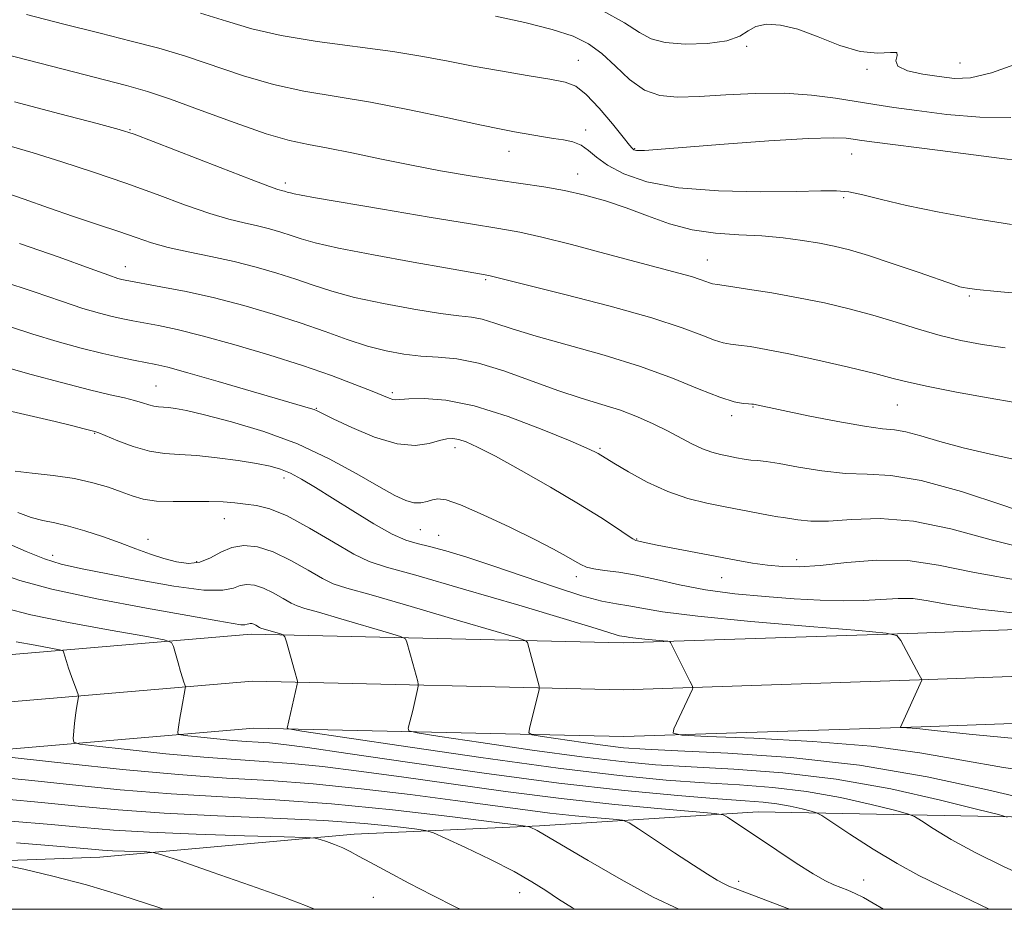
# Model space of a CAD drawing. Extents: x 2102300 to 2105200, y 292300 to 295200.
# Drawn here: x 2104726 to 2104884, y 292500 to 292642 of the extents above; entities that cross this region are included whole.
import ezdxf

# ---------------------------------------------------------------- set-up
doc = ezdxf.new("R2010")
doc.units = 0
doc.header["$MEASUREMENT"] = 0
for name, color, linetype, lineweight in [('BREAKLINE DTM HARD', 7, 'Continuous', 0), ('CONTOUR INDEX', 41, 'Continuous', 13), ('CONTOUR INTERMEDIATE', 44, 'Continuous', 0), ('GRID LINE', 7, 'Continuous', 0), ('SPOT ELEVATION DTM', 2, 'Continuous', 13)]:
    doc.layers.add(name, color=color, linetype=linetype, lineweight=lineweight)

msp = doc.modelspace()

# ---------------------------------------------------------------- linework, layer by layer
at = {"layer": 'BREAKLINE DTM HARD'}
for points in [[(2104356.556, 292500, 1090.023), (2104373.63, 292501.64, 1088.94), (2104438.31, 292505.67, 1085.01), (2104491.17, 292508.63, 1081.71), (2104531.62, 292513.18, 1078.78), (2104574.77, 292517.76, 1075.81), (2104621.31, 292525.66, 1072.27), (2104670.89, 292532.58, 1067.43), (2104718.62, 292540.18, 1061.67), (2104763.16, 292543.98, 1056.55), (2104822.66, 292542.61, 1050.41), (2104869.75, 292544.17, 1047.82), (2104929.88, 292546.36, 1044.85), (2104970.21, 292547.81, 1043.61), (2105000, 292555.411, 1042.94)], [(2104471.259, 292500, 1083.188), (2104491.8, 292501.15, 1081.91), (2104532.44, 292505.72, 1078.98), (2104575.73, 292510.32, 1076.01), (2104622.54, 292516.75, 1072.47), (2104671.99, 292523.65, 1067.63), (2104719.64, 292532.74, 1061.87), (2104763.39, 292536.47, 1056.75), (2104822.7, 292535.11, 1050.61), (2104870.01, 292536.67, 1048.02), (2104930.15, 292538.86, 1045.05), (2104971.28, 292540.34, 1043.81), (2105000, 292547.672, 1043.185)], [(2104549.613, 292500, 1077.74), (2104579.97, 292503.23, 1075.81), (2104623.77, 292507.84, 1072.27), (2104673.54, 292514.78, 1067.43), (2104720.66, 292525.3, 1061.67), (2104763.62, 292528.96, 1056.55), (2104822.74, 292527.61, 1050.41), (2104870.27, 292529.17, 1047.82), (2104930.42, 292531.36, 1044.85), (2104972.35, 292532.87, 1043.61), (2105000, 292539.933, 1043.026)], [(2104633.739, 292500, 1080.536), (2104646.19, 292502.58, 1079.74), (2104673.16, 292503.85, 1076.81), (2104699.66, 292506.89, 1073.55), (2104739.02, 292508.34, 1070.68), (2104779.67, 292512.02, 1067.51), (2104809.29, 292513.33, 1063.78), (2104844.21, 292515.6, 1059.27), (2104895.55, 292514.57, 1052.47), (2104930.04, 292515.51, 1050.07), (2104949.51, 292515.79, 1050.31), (2104976.09, 292513.52, 1050.45), (2104992.43, 292515.52, 1050.45), (2105000, 292519.214, 1049.989)]]:
    msp.add_polyline3d(points, dxfattribs=at)
at = {"layer": 'CONTOUR INDEX', "flags": 128}
for points, elevation in [([(2104884.722, 292609.455), (2104879.032, 292610.373), (2104873.176, 292611.446), (2104867.94, 292612.521), (2104863.923, 292613.463), (2104860.964, 292614.201), (2104858.712, 292614.68), (2104856.731, 292614.873), (2104854.24, 292614.866), (2104850.37, 292614.772), (2104844.613, 292614.714), (2104837.893, 292614.849), (2104831.491, 292615.344), (2104826.435, 292616.304), (2104822.732, 292617.577), (2104820.132, 292618.949), (2104818.366, 292620.23), (2104817.09, 292621.323), (2104815.935, 292622.154), (2104814.61, 292622.684), (2104813.115, 292623.004), (2104811.524, 292623.241), (2104809.908, 292623.496), (2104805.255, 292624.307), (2104803.135, 292624.714), (2104799.735, 292625.426), (2104794.631, 292626.535), (2104788.491, 292627.835), (2104782.256, 292629.043), (2104771.599, 292630.811), (2104766.777, 292631.838), (2104761.961, 292633.244), (2104752.685, 292636.386), (2104748.404, 292637.66), (2104744.007, 292638.809), (2104739.024, 292640.048), (2104733.214, 292641.519), (2104727.251, 292643.067)], 1030), ([(2104892.25, 292561.536), (2104883.504, 292564.563), (2104876.728, 292566.77), (2104870.307, 292568.54), (2104865.416, 292569.364), (2104861.64, 292569.565), (2104858.166, 292569.675), (2104854.409, 292570.097), (2104850.7, 292570.711), (2104847.597, 292571.269), (2104845.494, 292571.587), (2104844.128, 292571.73), (2104843.071, 292571.829), (2104841.97, 292571.986), (2104840.778, 292572.2), (2104839.52, 292572.443), (2104838.213, 292572.707), (2104836.825, 292573.064), (2104835.317, 292573.608), (2104833.649, 292574.402), (2104829.736, 292576.494), (2104827.452, 292577.631), (2104824.944, 292578.745), (2104822.216, 292579.783), (2104819.254, 292580.73), (2104815.957, 292581.726), (2104812.206, 292582.949), (2104803.599, 292586.063), (2104799.52, 292587.315), (2104796.057, 292587.989), (2104793.075, 292588.264), (2104790.328, 292588.432), (2104787.595, 292588.74), (2104784.771, 292589.268), (2104781.78, 292590.055), (2104778.544, 292591.118), (2104774.99, 292592.386), (2104771.043, 292593.767), (2104766.676, 292595.171), (2104762.039, 292596.519), (2104757.328, 292597.732), (2104752.776, 292598.744), (2104748.769, 292599.532), (2104743.024, 292600.578), (2104742.516, 292600.69), (2104741.874, 292600.868), (2104740.422, 292601.36), (2104737.446, 292602.446), (2104732.493, 292604.268), (2104726.14, 292606.427)], 1040), ([(2104890.747, 292521.638), (2104883.441, 292522.65), (2104876.796, 292523.823), (2104870.061, 292525.03), (2104862.27, 292526.088), (2104852.943, 292526.854), (2104843.564, 292527.352), (2104836.105, 292527.645), (2104832.012, 292527.831), (2104830.62, 292528.143), (2104830.737, 292528.849), (2104833.719, 292535.2), (2104833.787, 292535.433), (2104833.687, 292535.769), (2104833.333, 292536.496), (2104830.226, 292542.646), (2104830.108, 292542.798), (2104829.807, 292542.874), (2104829.063, 292542.942), (2104826.133, 292543.191), (2104824.69, 292543.332), (2104823.732, 292543.453), (2104823.169, 292543.548), (2104822.81, 292543.619), (2104822.079, 292543.746), (2104821.531, 292543.888), (2104818.308, 292544.902), (2104813.607, 292546.334), (2104805.957, 292548.616), (2104797.144, 292551.206), (2104789.529, 292553.395), (2104784.812, 292554.707), (2104782.045, 292555.601), (2104779.621, 292556.773), (2104776.324, 292558.693), (2104772.509, 292560.944), (2104768.926, 292562.881), (2104766.146, 292564.026), (2104764.034, 292564.545), (2104762.277, 292564.769), (2104760.579, 292564.962), (2104758.705, 292565.131), (2104756.437, 292565.221), (2104750.719, 292565.18), (2104748.037, 292565.276), (2104745.926, 292565.59), (2104744.17, 292566.099), (2104742.417, 292566.746), (2104740.367, 292567.473), (2104737.899, 292568.202), (2104734.942, 292568.851), (2104731.535, 292569.358), (2104728.167, 292569.74), (2104725.436, 292570.033)], 1050), ([(2104864.271, 292500), (2104862.607, 292500.981), (2104861.078, 292501.875), (2104859.758, 292502.534), (2104858.544, 292503.042), (2104857.422, 292503.465), (2104856.325, 292503.898), (2104854.973, 292504.555), (2104853.033, 292505.678), (2104850.318, 292507.401), (2104847.231, 292509.434), (2104839.337, 292514.712), (2104838.632, 292515.091), (2104837.329, 292515.319), (2104834.314, 292515.588), (2104828.798, 292516.062), (2104821.314, 292516.768), (2104812.723, 292517.701), (2104803.824, 292518.832), (2104795.166, 292520.037), (2104787.236, 292521.167), (2104780.408, 292522.1), (2104774.601, 292522.816), (2104769.619, 292523.323), (2104765.193, 292523.651), (2104760.748, 292523.927), (2104755.633, 292524.304), (2104749.521, 292524.878), (2104743.379, 292525.525), (2104738.496, 292526.066), (2104735.808, 292526.397), (2104734.835, 292526.721), (2104734.743, 292527.313), (2104734.964, 292529.693), (2104735.115, 292531.04), (2104735.274, 292532.182), (2104735.421, 292533.059), (2104735.532, 292533.654), (2104735.582, 292533.999), (2104735.527, 292534.324), (2104735.319, 292534.905), (2104734.462, 292537.23), (2104734.005, 292538.534), (2104733.654, 292539.624), (2104733.411, 292540.449), (2104733.259, 292541.003), (2104733.107, 292541.309), (2104732.563, 292541.507), (2104731.159, 292541.766), (2104728.643, 292542.208), (2104725.609, 292542.767)], 1060), ([(2104773.325, 292500), (2104771.895, 292500.598), (2104768.509, 292501.889), (2104763.104, 292503.818), (2104756.964, 292505.955), (2104751.817, 292507.728), (2104748.901, 292508.715), (2104747.519, 292509.088), (2104746.484, 292509.163), (2104742.915, 292509.27), (2104741.032, 292509.346), (2104739.413, 292509.448), (2104737.083, 292509.647), (2104732.779, 292510.034), (2104725.693, 292510.644)], 1070)]:
    msp.add_lwpolyline(points, dxfattribs=dict(at, elevation=elevation))
at = {"layer": 'CONTOUR INTERMEDIATE', "flags": 128}
for points, elevation in [([(2104886, 292635.313), (2104881.52, 292633.735), (2104878.18, 292632.95), (2104875.589, 292632.846), (2104873.167, 292633.122), (2104870.535, 292633.535), (2104868.121, 292634.074), (2104866.555, 292634.784), (2104866.215, 292635.658), (2104866.465, 292636.474), (2104866.415, 292636.956), (2104865.361, 292636.959), (2104863.337, 292636.85), (2104860.562, 292637.128), (2104857.28, 292638.121), (2104853.827, 292639.485), (2104850.565, 292640.707), (2104847.794, 292641.375), (2104845.569, 292641.483), (2104843.881, 292641.127), (2104842.622, 292640.425), (2104841.278, 292639.589), (2104839.232, 292638.853), (2104836.114, 292638.412), (2104832.536, 292638.312), (2104829.356, 292638.559), (2104827.138, 292639.169), (2104825.279, 292640.194), (2104822.884, 292641.696), (2104819.375, 292643.651)], 1024), ([(2104887.741, 292619.471), (2104881.12, 292620.295), (2104873.3, 292621.293), (2104862.397, 292622.713), (2104860.409, 292622.989), (2104859.41, 292623.146), (2104858.312, 292623.29), (2104856.203, 292623.353), (2104852.217, 292623.222), (2104845.938, 292622.834), (2104838.774, 292622.315), (2104826.079, 292621.32), (2104825.541, 292621.292), (2104825.123, 292621.289), (2104824.804, 292621.312), (2104824.563, 292621.358), (2104824.382, 292621.425), (2104824.247, 292621.506), (2104824.093, 292621.658), (2104823.668, 292622.178), (2104822.669, 292623.424), (2104820.925, 292625.576), (2104818.789, 292628.097), (2104816.743, 292630.275), (2104815.083, 292631.584), (2104813.353, 292632.258), (2104810.911, 292632.721), (2104807.329, 292633.313), (2104803.036, 292634.038), (2104798.672, 292634.819), (2104794.669, 292635.593), (2104790.604, 292636.356), (2104785.843, 292637.121), (2104773.749, 292638.751), (2104767.971, 292639.699), (2104763.302, 292640.781), (2104759.262, 292641.975), (2104755.091, 292643.245)], 1028), ([(2104884.631, 292626.603), (2104879.642, 292626.624), (2104874.38, 292627.079), (2104869.619, 292627.681), (2104865.904, 292628.2), (2104862.872, 292628.657), (2104856.599, 292629.68), (2104852.775, 292630.174), (2104848.47, 292630.463), (2104843.769, 292630.443), (2104839.058, 292630.222), (2104834.802, 292629.959), (2104831.339, 292629.829), (2104828.512, 292630.081), (2104826.036, 292630.981), (2104823.678, 292632.669), (2104821.408, 292634.775), (2104819.244, 292636.803), (2104817.122, 292638.377), (2104814.642, 292639.595), (2104811.321, 292640.675), (2104806.928, 292641.771), (2104802.239, 292642.794)], 1026), ([(2104893.806, 292597.779), (2104882.433, 292598.781), (2104879.211, 292599.093), (2104877.67, 292599.279), (2104877.015, 292599.4), (2104876.49, 292599.54), (2104875.482, 292599.871), (2104869.958, 292601.782), (2104865.795, 292603.207), (2104861.855, 292604.508), (2104858.821, 292605.423), (2104856.398, 292606.031), (2104854.046, 292606.497), (2104851.328, 292606.948), (2104848.221, 292607.357), (2104844.805, 292607.661), (2104841.167, 292607.842), (2104837.421, 292608.086), (2104833.687, 292608.625), (2104830.062, 292609.612), (2104826.552, 292610.876), (2104823.139, 292612.168), (2104819.805, 292613.281), (2104816.524, 292614.189), (2104813.271, 292614.911), (2104809.989, 292615.482), (2104802.626, 292616.557), (2104798.218, 292617.255), (2104793.442, 292618.081), (2104788.534, 292619.006), (2104783.729, 292619.985), (2104779.287, 292620.918), (2104775.468, 292621.686), (2104772.358, 292622.253), (2104769.331, 292622.897), (2104765.583, 292623.977), (2104760.619, 292625.708), (2104755.171, 292627.726), (2104750.279, 292629.526), (2104746.601, 292630.759), (2104743.272, 292631.699), (2104733.129, 292634.293), (2104711.937, 292639.769)], 1032), ([(2104883.741, 292589.788), (2104880.019, 292590.31), (2104876.629, 292590.94), (2104873.317, 292591.742), (2104869.878, 292592.749), (2104866.291, 292593.874), (2104862.583, 292594.997), (2104858.77, 292596.023), (2104854.819, 292596.946), (2104850.688, 292597.782), (2104846.435, 292598.536), (2104842.519, 292599.166), (2104839.5, 292599.62), (2104837.754, 292599.871), (2104836.921, 292600.007), (2104836.456, 292600.142), (2104835.878, 292600.37), (2104834.972, 292600.708), (2104833.587, 292601.154), (2104831.561, 292601.718), (2104824.749, 292603.515), (2104819.724, 292604.859), (2104814.373, 292606.277), (2104809.653, 292607.47), (2104806.13, 292608.248), (2104802.796, 292608.838), (2104798.253, 292609.569), (2104791.631, 292610.668), (2104784.177, 292611.928), (2104773.455, 292613.764), (2104771.184, 292614.164), (2104770.075, 292614.376), (2104769.454, 292614.517), (2104769.078, 292614.623), (2104768.535, 292614.802), (2104768.235, 292614.888), (2104767.437, 292615.096), (2104766.136, 292615.547), (2104763.201, 292616.651), (2104758.233, 292618.577), (2104747.526, 292622.767), (2104744.487, 292623.927), (2104742.104, 292624.691), (2104738.559, 292625.643), (2104732.616, 292627.193), (2104725.366, 292629.068)], 1034), ([(2104885.337, 292581.008), (2104880.981, 292581.772), (2104875.914, 292582.697), (2104871.395, 292583.572), (2104868.278, 292584.257), (2104865.821, 292584.879), (2104862.878, 292585.638), (2104858.657, 292586.658), (2104853.757, 292587.786), (2104849.129, 292588.795), (2104845.528, 292589.508), (2104842.926, 292589.952), (2104841.098, 292590.204), (2104839.793, 292590.357), (2104838.647, 292590.564), (2104837.27, 292590.997), (2104835.248, 292591.795), (2104832.076, 292592.979), (2104827.228, 292594.537), (2104820.546, 292596.403), (2104813.349, 292598.275), (2104801.166, 292601.341), (2104799.699, 292601.587), (2104794.559, 292602.488), (2104789.09, 292603.458), (2104782.763, 292604.614), (2104777.149, 292605.708), (2104773.424, 292606.551), (2104771.166, 292607.19), (2104769.554, 292607.731), (2104767.907, 292608.259), (2104766.108, 292608.776), (2104764.177, 292609.26), (2104762.089, 292609.726), (2104759.636, 292610.324), (2104756.563, 292611.237), (2104752.691, 292612.589), (2104748.155, 292614.262), (2104743.168, 292616.077), (2104737.968, 292617.868), (2104732.903, 292619.521), (2104728.346, 292620.933), (2104724.507, 292622.049)], 1036), ([(2104886.002, 292571.727), (2104881.377, 292572.738), (2104877.016, 292573.756), (2104873.273, 292574.779), (2104870.216, 292575.688), (2104867.844, 292576.334), (2104866.023, 292576.644), (2104864.085, 292576.839), (2104861.226, 292577.215), (2104856.979, 292577.97), (2104852.206, 292578.915), (2104843.505, 292580.738), (2104843.193, 292580.77), (2104842.696, 292580.788), (2104841.831, 292580.842), (2104840.373, 292581.12), (2104838.084, 292581.851), (2104834.785, 292583.178), (2104830.521, 292584.914), (2104825.395, 292586.791), (2104819.614, 292588.578), (2104808.719, 292591.62), (2104804.895, 292592.802), (2104802.153, 292593.716), (2104800.125, 292594.334), (2104798.399, 292594.668), (2104796.383, 292594.905), (2104793.444, 292595.274), (2104789.205, 292595.944), (2104784.323, 292596.842), (2104779.715, 292597.837), (2104776.058, 292598.821), (2104773.087, 292599.786), (2104770.299, 292600.749), (2104767.28, 292601.717), (2104763.981, 292602.664), (2104760.441, 292603.552), (2104756.741, 292604.356), (2104753.137, 292605.102), (2104749.924, 292605.823), (2104747.269, 292606.563), (2104744.809, 292607.381), (2104742.052, 292608.343), (2104738.64, 292609.493), (2104734.767, 292610.785), (2104730.762, 292612.153), (2104726.912, 292613.516), (2104723.343, 292614.753)], 1038), ([(2104888.148, 292557.4), (2104881.462, 292559.071), (2104875.018, 292560.808), (2104869.037, 292562.067), (2104863.716, 292562.473), (2104859.159, 292562.319), (2104855.448, 292562.065), (2104852.628, 292562.066), (2104850.592, 292562.263), (2104848.256, 292562.637), (2104847.382, 292562.757), (2104846.144, 292562.957), (2104844.224, 292563.317), (2104838.945, 292564.348), (2104836.014, 292564.934), (2104832.971, 292565.692), (2104829.787, 292566.79), (2104826.51, 292568.306), (2104823.486, 292569.948), (2104821.134, 292571.333), (2104818.64, 292572.86), (2104818.106, 292573.155), (2104816.827, 292573.748), (2104814.153, 292574.897), (2104809.714, 292576.719), (2104804.262, 292578.77), (2104798.836, 292580.467), (2104794.296, 292581.374), (2104790.82, 292581.654), (2104788.41, 292581.616), (2104786.266, 292581.475), (2104785.806, 292581.515), (2104785.239, 292581.7), (2104782.501, 292582.83), (2104779.772, 292583.92), (2104776.053, 292585.319), (2104771.408, 292586.935), (2104766.002, 292588.662), (2104760.426, 292590.319), (2104755.372, 292591.707), (2104751.38, 292592.682), (2104748.362, 292593.318), (2104744.277, 292594.073), (2104742.678, 292594.393), (2104740.991, 292594.776), (2104738.938, 292595.301), (2104736.299, 292596.074), (2104732.867, 292597.205), (2104728.499, 292598.734), (2104723.313, 292600.415)], 1042), ([(2104886.551, 292552.472), (2104878.795, 292553.831), (2104873.046, 292555.026), (2104868.147, 292555.748), (2104863.205, 292555.8), (2104858.395, 292555.427), (2104854.157, 292554.987), (2104850.798, 292554.769), (2104848.102, 292554.789), (2104845.717, 292554.996), (2104843.325, 292555.344), (2104840.719, 292555.812), (2104828.087, 292558.222), (2104826.322, 292558.581), (2104824.958, 292558.896), (2104824.662, 292558.983), (2104824.198, 292559.227), (2104823.268, 292559.831), (2104821.601, 292560.961), (2104819.057, 292562.637), (2104815.527, 292564.841), (2104811.061, 292567.48), (2104806.351, 292570.162), (2104802.246, 292572.419), (2104799.388, 292573.898), (2104797.572, 292574.719), (2104796.383, 292575.117), (2104795.438, 292575.284), (2104794.479, 292575.236), (2104793.281, 292574.948), (2104791.637, 292574.466), (2104789.415, 292574.139), (2104786.499, 292574.392), (2104782.919, 292575.484), (2104779.277, 292577.016), (2104776.318, 292578.426), (2104773.742, 292579.691), (2104773.281, 292579.88), (2104772.645, 292580.08), (2104757.926, 292584.389), (2104753.053, 292585.789), (2104749.875, 292586.652), (2104747.941, 292587.108), (2104744.625, 292587.738), (2104742.333, 292588.207), (2104739.465, 292588.861), (2104736.002, 292589.734), (2104732.176, 292590.788), (2104728.287, 292591.964), (2104724.553, 292593.196)], 1044), ([(2104886.895, 292547.187), (2104879.629, 292547.974), (2104874.615, 292548.728), (2104871.39, 292549.337), (2104868.986, 292549.686), (2104866.586, 292549.712), (2104861.073, 292549.368), (2104857.825, 292549.323), (2104854.155, 292549.424), (2104849.994, 292549.649), (2104845.342, 292549.983), (2104840.498, 292550.45), (2104835.83, 292551.083), (2104831.641, 292551.883), (2104827.957, 292552.719), (2104824.739, 292553.428), (2104821.962, 292553.894), (2104819.678, 292554.187), (2104817.952, 292554.424), (2104816.784, 292554.712), (2104815.893, 292555.112), (2104814.929, 292555.677), (2104813.558, 292556.467), (2104811.509, 292557.577), (2104808.524, 292559.109), (2104804.541, 292561.069), (2104800.281, 292563.078), (2104796.655, 292564.661), (2104794.336, 292565.468), (2104793.019, 292565.648), (2104792.158, 292565.475), (2104791.293, 292565.203), (2104790.317, 292564.995), (2104789.211, 292564.996), (2104787.907, 292565.344), (2104786.142, 292566.166), (2104783.604, 292567.585), (2104780.067, 292569.64), (2104775.662, 292572.036), (2104770.607, 292574.392), (2104765.195, 292576.391), (2104760.02, 292577.956), (2104755.751, 292579.069), (2104752.868, 292579.739), (2104751.101, 292580.074), (2104749.992, 292580.205), (2104748.393, 292580.305), (2104747.647, 292580.425), (2104746.811, 292580.666), (2104745.803, 292580.996), (2104744.547, 292581.364), (2104742.921, 292581.753), (2104740.627, 292582.271), (2104737.323, 292583.061), (2104732.883, 292584.201), (2104728.031, 292585.506), (2104723.708, 292586.724)], 1046), ([(2104888.12, 292527.03), (2104878.477, 292527.966), (2104872.918, 292528.531), (2104869.609, 292528.916), (2104868.839, 292528.979), (2104867.111, 292529.059), (2104866.996, 292529.085), (2104867.006, 292529.144), (2104870.394, 292536.652), (2104870.391, 292536.716), (2104869.973, 292537.471), (2104867.062, 292542.955), (2104866.422, 292543.752), (2104864.668, 292544.17), (2104860.299, 292544.564), (2104852.483, 292545.208), (2104843.072, 292546.025), (2104834.594, 292546.855), (2104828.962, 292547.564), (2104825.654, 292548.125), (2104823.54, 292548.539), (2104821.597, 292548.851), (2104819.247, 292549.289), (2104816.021, 292550.125), (2104811.65, 292551.528), (2104801.793, 292554.938), (2104797.637, 292556.305), (2104794.281, 292557.32), (2104791.683, 292558.013), (2104789.716, 292558.473), (2104787.913, 292559.009), (2104785.727, 292559.989), (2104782.786, 292561.646), (2104779.431, 292563.702), (2104776.184, 292565.746), (2104773.458, 292567.441), (2104771.25, 292568.749), (2104769.448, 292569.705), (2104767.892, 292570.361), (2104766.226, 292570.835), (2104764.041, 292571.262), (2104761.086, 292571.736), (2104757.727, 292572.193), (2104754.486, 292572.527), (2104751.747, 292572.689), (2104749.333, 292572.851), (2104746.931, 292573.238), (2104744.347, 292573.992), (2104741.88, 292574.91), (2104738.825, 292576.163), (2104738.184, 292576.39), (2104737.553, 292576.563), (2104736.494, 292576.84), (2104734.69, 292577.29), (2104731.86, 292577.962), (2104723.524, 292579.88)], 1048), ([(2104888.406, 292517.334), (2104880.877, 292519.108), (2104871.238, 292521.198), (2104860.436, 292523.061), (2104849.451, 292524.282), (2104839.387, 292524.96), (2104831.378, 292525.324), (2104826.142, 292525.578), (2104822.727, 292525.833), (2104819.764, 292526.177), (2104816.247, 292526.66), (2104809.715, 292527.618), (2104808.116, 292527.894), (2104807.586, 292528.229), (2104807.671, 292528.911), (2104809.207, 292535.127), (2104809.244, 292535.367), (2104809.198, 292535.686), (2104807.343, 292542.649), (2104807.097, 292542.925), (2104805.799, 292543.383), (2104802.338, 292544.417), (2104796.139, 292546.247), (2104788.779, 292548.406), (2104782.373, 292550.255), (2104778.466, 292551.353), (2104776.312, 292552.043), (2104774.595, 292552.867), (2104772.288, 292554.202), (2104769.52, 292555.774), (2104766.712, 292557.145), (2104764.202, 292557.956), (2104762.011, 292558.177), (2104760.077, 292557.856), (2104758.331, 292557.093), (2104756.671, 292556.191), (2104754.987, 292555.503), (2104753.187, 292555.302), (2104751.264, 292555.534), (2104749.23, 292556.068), (2104747.084, 292556.786), (2104744.772, 292557.637), (2104742.225, 292558.587), (2104739.43, 292559.588), (2104736.595, 292560.527), (2104733.986, 292561.277), (2104731.786, 292561.767), (2104729.862, 292562.153), (2104728.001, 292562.643), (2104725.909, 292563.43)], 1052), ([(2104884.01, 292514.723), (2104882.649, 292515.134), (2104879.366, 292515.976), (2104873.38, 292517.46), (2104865.447, 292519.238), (2104856.709, 292520.821), (2104848.176, 292521.842), (2104840.328, 292522.413), (2104833.515, 292522.766), (2104827.836, 292523.116), (2104822.388, 292523.61), (2104816.021, 292524.374), (2104808.08, 292525.466), (2104799.905, 292526.652), (2104793.332, 292527.629), (2104789.707, 292528.191), (2104788.404, 292528.529), (2104788.308, 292528.933), (2104789.01, 292531.777), (2104789.792, 292535.151), (2104789.901, 292535.671), (2104789.906, 292535.996), (2104789.811, 292536.406), (2104789.037, 292539.301), (2104788.076, 292542.698), (2104787.83, 292543.23), (2104787.063, 292543.626), (2104785.117, 292544.225), (2104777.518, 292546.461), (2104773.928, 292547.497), (2104771.738, 292548.112), (2104770.531, 292548.499), (2104769.569, 292548.96), (2104768.276, 292549.709), (2104766.725, 292550.59), (2104765.151, 292551.358), (2104763.744, 292551.813), (2104762.516, 292551.937), (2104761.432, 292551.757), (2104760.343, 292551.351), (2104758.638, 292551.001), (2104755.593, 292551.036), (2104750.803, 292551.675), (2104745.161, 292552.68), (2104735.879, 292554.481), (2104732.839, 292555.171), (2104730.147, 292556.014), (2104727.234, 292557.204), (2104723.705, 292558.73)], 1054), ([(2104888.428, 292504.627), (2104883.552, 292506.815), (2104878.902, 292509.084), (2104875.088, 292511.17), (2104872.23, 292512.907), (2104870.326, 292514.153), (2104869.215, 292514.85), (2104868.1, 292515.285), (2104866.024, 292515.833), (2104862.31, 292516.754), (2104857.388, 292517.857), (2104851.966, 292518.84), (2104846.6, 292519.479), (2104841.232, 292519.875), (2104835.652, 292520.208), (2104829.529, 292520.655), (2104822.049, 292521.387), (2104812.278, 292522.572), (2104799.914, 292524.271), (2104787.184, 292526.118), (2104771.297, 292528.488), (2104769.222, 292528.829), (2104768.945, 292528.954), (2104770.557, 292535.975), (2104770.614, 292536.306), (2104770.596, 292536.453), (2104770.122, 292538.158), (2104768.808, 292542.747), (2104768.562, 292543.535), (2104768.326, 292543.868), (2104767.896, 292544.033), (2104764.75, 292544.955), (2104764.542, 292545.054), (2104763.929, 292545.406), (2104763.589, 292545.571), (2104763.286, 292545.669), (2104763.021, 292545.696), (2104762.787, 292545.657), (2104762.552, 292545.57), (2104762.185, 292545.494), (2104761.528, 292545.502), (2104760.318, 292545.671), (2104757.861, 292546.103), (2104746.443, 292548.142), (2104738.492, 292549.633), (2104731.315, 292551.158), (2104726.224, 292552.549), (2104722.534, 292553.866)], 1056), ([(2104881.212, 292500), (2104881.143, 292500.033), (2104876.966, 292502.035), (2104873.308, 292503.758), (2104869.932, 292505.41), (2104866.435, 292507.311), (2104862.596, 292509.639), (2104858.905, 292512.015), (2104854.42, 292514.976), (2104853.551, 292515.436), (2104852.682, 292515.691), (2104851.24, 292516.048), (2104849.328, 292516.477), (2104847.222, 292516.858), (2104845.023, 292517.116), (2104842.136, 292517.337), (2104837.789, 292517.649), (2104831.365, 292518.171), (2104822.852, 292518.993), (2104812.388, 292520.193), (2104800.409, 292521.782), (2104788.53, 292523.476), (2104778.661, 292524.921), (2104772.191, 292525.85), (2104768.424, 292526.35), (2104766.141, 292526.591), (2104764.281, 292526.729), (2104762.413, 292526.845), (2104760.263, 292527.003), (2104757.694, 292527.244), (2104755.113, 292527.516), (2104753.061, 292527.744), (2104751.931, 292527.883), (2104751.522, 292528.019), (2104751.483, 292528.268), (2104751.528, 292528.736), (2104751.619, 292529.487), (2104751.782, 292530.574), (2104752.029, 292531.985), (2104752.651, 292535.296), (2104752.668, 292535.616), (2104752.593, 292535.868), (2104752.439, 292536.291), (2104752.204, 292536.986), (2104751.886, 292538.019), (2104751.496, 292539.389), (2104750.791, 292541.989), (2104750.457, 292542.661), (2104749.26, 292543.095), (2104746.176, 292543.665), (2104740.646, 292544.638), (2104733.978, 292545.865), (2104727.95, 292547.092), (2104723.872, 292548.129)], 1058), ([(2104849.288, 292500), (2104848.82, 292500.176), (2104845.862, 292501.283), (2104840.546, 292503.304), (2104839.65, 292503.665), (2104838.789, 292504.073), (2104837.696, 292504.673), (2104836.135, 292505.616), (2104833.879, 292507.055), (2104830.865, 292509.034), (2104825.104, 292512.868), (2104823.6, 292513.83), (2104822.555, 292514.225), (2104821.074, 292514.393), (2104818.476, 292514.616), (2104814.952, 292514.949), (2104810.907, 292515.388), (2104806.602, 292515.935), (2104795.811, 292517.413), (2104788.624, 292518.349), (2104780.777, 292519.283), (2104773.097, 292520.055), (2104766.127, 292520.57), (2104759.253, 292520.99), (2104751.577, 292521.54), (2104742.636, 292522.367), (2104733.729, 292523.299), (2104722.466, 292524.538)], 1062), ([(2104831.545, 292500), (2104827.47, 292501.965), (2104822.328, 292504.754), (2104817.046, 292507.78), (2104812.77, 292510.297), (2104808.886, 292512.608), (2104807.795, 292513.136), (2104807.414, 292513.244), (2104805.922, 292513.455), (2104802.041, 292513.951), (2104794.965, 292514.835), (2104785.781, 292515.898), (2104776.052, 292516.854), (2104767.012, 292517.498), (2104758.599, 292517.96), (2104750.423, 292518.452), (2104742.27, 292519.125), (2104734.622, 292519.884), (2104728.137, 292520.572), (2104723.224, 292521.062)], 1064), ([(2104814.937, 292500), (2104814.55, 292500.228), (2104812.316, 292501.637), (2104810.28, 292502.997), (2104808.076, 292504.414), (2104805.211, 292506.047), (2104801.431, 292507.964), (2104797.446, 292509.868), (2104794.208, 292511.373), (2104792.328, 292512.213), (2104791.054, 292512.596), (2104789.294, 292512.851), (2104786.126, 292513.234), (2104781.311, 292513.715), (2104774.777, 292514.189), (2104766.645, 292514.584), (2104757.788, 292514.949), (2104749.269, 292515.364), (2104741.903, 292515.884), (2104735.516, 292516.47), (2104729.685, 292517.06), (2104723.981, 292517.587)], 1066), ([(2104796.617, 292500), (2104795.89, 292500.368), (2104792.125, 292502.278), (2104788.4, 292504.204), (2104785.012, 292505.99), (2104782.271, 292507.465), (2104780.369, 292508.511), (2104779.024, 292509.237), (2104777.837, 292509.805), (2104776.518, 292510.34), (2104775.215, 292510.818), (2104774.189, 292511.175), (2104773.441, 292511.374), (2104771.95, 292511.48), (2104768.436, 292511.584), (2104762.14, 292511.759), (2104754.369, 292512.006), (2104746.948, 292512.307), (2104741.191, 292512.651), (2104736.366, 292513.057), (2104731.232, 292513.547), (2104724.782, 292514.113)], 1068), ([(2104749.185, 292500), (2104748.242, 292500.332), (2104742.516, 292502.219), (2104736.837, 292503.917), (2104731.473, 292505.322), (2104726.868, 292506.397), (2104723.502, 292507.125)], 1072)]:
    msp.add_lwpolyline(points, dxfattribs=dict(at, elevation=elevation))
at = {"layer": 'GRID LINE', "flags": 128}
msp.add_lwpolyline([(2102500, 292500), (2105000, 292500), (2105000, 295000), (2102500, 295000), (2102500, 292500)], dxfattribs=at)
at = {"layer": 'SPOT ELEVATION DTM'}
for p in [(2104842.38, 292637.96, 1024.1), (2104815.47, 292635.73, 1027.2), (2104861.63, 292634.27, 1024.2), (2104876.52, 292635.3, 1023.1), (2104743.83, 292624.64, 1033.9), (2104816.66, 292624.61, 1029.5), (2104824.47, 292621.61, 1027.9), (2104804.41, 292621.17, 1030.7), (2104859.2, 292620.75, 1028.8), (2104815.37, 292617.58, 1031.3), (2104768.66, 292616.11, 1033.6), (2104857.92, 292613.75, 1030.3), (2104743.05, 292602.76, 1039.3), (2104836.13, 292603.8, 1033.2), (2104800.67, 292600.65, 1036.2), (2104877.98, 292598.07, 1032.2), (2104747.97, 292583.66, 1045.1), (2104785.73, 292582.57, 1041.7), (2104773.62, 292580.1, 1043.9), (2104843.38, 292580.31, 1038.1), (2104866.49, 292580.62, 1036.9), (2104839.98, 292578.92, 1038.4), (2104738.19, 292576.07, 1048.1), (2104795.77, 292573.78, 1044.5), (2104818.94, 292573.67, 1041.8), (2104768.44, 292568.97, 1048.5), (2104758.89, 292562.45, 1050.8), (2104790.21, 292560.68, 1046.9), (2104746.68, 292559.16, 1051.5), (2104793.18, 292559.8, 1047.2), (2104824.79, 292559.22, 1043.9), (2104731.48, 292556.61, 1053.4), (2104754.49, 292555.59, 1051.6), (2104850.4, 292555.91, 1043.5), (2104815.16, 292553.17, 1046.5), (2104838.37, 292553.01, 1044.8), (2104841.1, 292504.45, 1061.6), (2104861.07, 292504.7, 1059.2), (2104782.74, 292501.94, 1068.8), (2104806.1, 292502.66, 1066.8)]:
    msp.add_point(p, dxfattribs=at)

doc.saveas('drawing.dxf')
